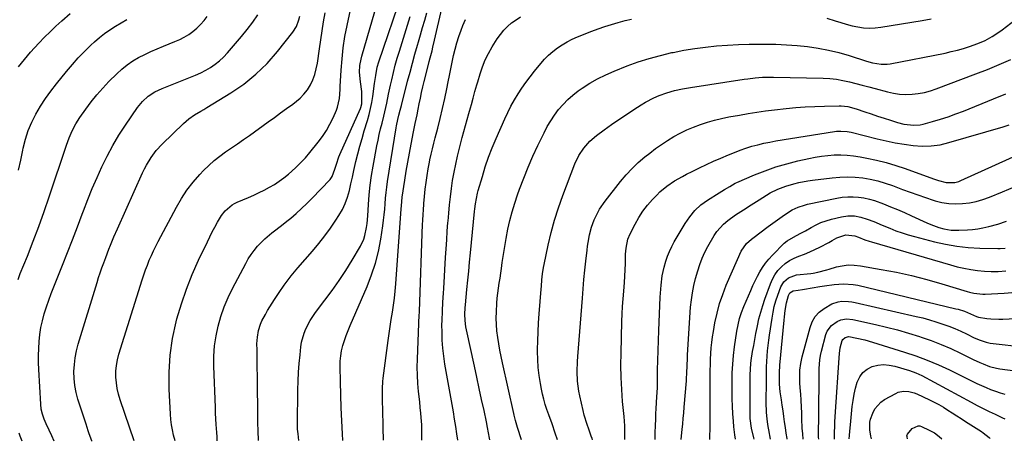
# Model space of a CAD drawing. Units: inches. Extents: x 1830809 to 1836152, y 426290 to 431626.
# Drawn here: x 1832906 to 1833401, y 426296 to 426507 of the extents above; entities that cross this region are included whole.
import ezdxf

# ---------------------------------------------------------------- set-up
doc = ezdxf.new("R2010")
doc.units = ezdxf.units.IN
doc.header["$MEASUREMENT"] = 0
doc.layers.add('7', color=7, linetype='Continuous')
doc.layers.add('8', color=7, linetype='Continuous')

msp = doc.modelspace()

# ---------------------------------------------------------------- linework, layer by layer
at = {"layer": '7', "color": 18}
for points in [[(1833005.26, 426295.91, 1814), (1833005.12, 426297.82, 1814), (1833004.96, 426300.07, 1814), (1833004.69, 426304.05, 1814), (1833004.53, 426306.88, 1814), (1833004.4, 426309.71, 1814), (1833004.28, 426312.54, 1814), (1833003.56, 426333.39, 1814), (1833003.59, 426338.47, 1814), (1833003.91, 426343.52, 1814), (1833004.64, 426348.52, 1814), (1833005.66, 426353.5, 1814), (1833007.06, 426358.38, 1814), (1833008.69, 426363.18, 1814), (1833010.68, 426367.85, 1814), (1833012.89, 426372.42, 1814), (1833019.52, 426384.93, 1814), (1833020.83, 426387.21, 1814), (1833022.24, 426389.42, 1814), (1833023.81, 426391.52, 1814), (1833025.48, 426393.56, 1814), (1833027.46, 426395.69, 1814), (1833029.13, 426397.34, 1814), (1833032.74, 426400.36, 1814), (1833034.62, 426401.79, 1814), (1833038.35, 426404.7, 1814), (1833040.19, 426406.17, 1814), (1833042.15, 426407.76, 1814), (1833044.92, 426410.1, 1814), (1833047.62, 426412.5, 1814), (1833050.23, 426415, 1814), (1833052.78, 426417.57, 1814), (1833061.92, 426427.15, 1814), (1833063.07, 426428.68, 1814), (1833064.37, 426432.32, 1814), (1833065.12, 426434.83, 1814), (1833066.42, 426438.53, 1814), (1833066.93, 426439.73, 1814), (1833077.26, 426462.77, 1814), (1833077.48, 426463.34, 1814), (1833077.83, 426465.12, 1814), (1833077.95, 426467.63, 1814), (1833077.92, 426471.35, 1814), (1833077.25, 426476.23, 1814), (1833076.81, 426481.09, 1814), (1833076.98, 426484.35, 1814), (1833077.51, 426487.56, 1814), (1833077.91, 426489.14, 1814), (1833087.16, 426520.96, 1814)], [(1833025.9, 426295.97, 1816), (1833025.89, 426296.22, 1816), (1833025.72, 426300.68, 1816), (1833025.63, 426305.15, 1816), (1833025.55, 426315.79, 1816), (1833025.52, 426319.04, 1816), (1833025.49, 426322.29, 1816), (1833025.45, 426325.54, 1816), (1833025.41, 426328.79, 1816), (1833025.37, 426332.12, 1816), (1833025.33, 426335.29, 1816), (1833025.29, 426338.45, 1816), (1833025.24, 426341.62, 1816), (1833025.21, 426344.54, 1816), (1833025.38, 426347.94, 1816), (1833025.98, 426351.29, 1816), (1833027.02, 426354.53, 1816), (1833027.7, 426356.09, 1816), (1833029.43, 426359.38, 1816), (1833030.51, 426361.27, 1816), (1833032.77, 426365, 1816), (1833033.95, 426366.83, 1816), (1833036.39, 426370.45, 1816), (1833038.9, 426374.01, 1816), (1833040.89, 426376.72, 1816), (1833042.45, 426378.76, 1816), (1833044.08, 426380.75, 1816), (1833045.73, 426382.71, 1816), (1833053.11, 426391.21, 1816), (1833056.23, 426394.94, 1816), (1833059.24, 426398.76, 1816), (1833062.09, 426402.69, 1816), (1833064.84, 426406.71, 1816), (1833066.41, 426409.1, 1816), (1833068.13, 426412.05, 1816), (1833069.61, 426415.1, 1816), (1833070.75, 426418.28, 1816), (1833071.67, 426421.57, 1816), (1833072.41, 426424.93, 1816), (1833073.16, 426428.28, 1816), (1833073.93, 426431.64, 1816), (1833074.96, 426436.09, 1816), (1833075.91, 426439.98, 1816), (1833076.91, 426443.85, 1816), (1833077.99, 426447.7, 1816), (1833079.13, 426451.54, 1816), (1833080.76, 426456.84, 1816), (1833081.6, 426459.81, 1816), (1833082.34, 426462.8, 1816), (1833082.94, 426465.83, 1816), (1833083.44, 426468.87, 1816), (1833084.33, 426475.29, 1816), (1833084.93, 426479.41, 1816), (1833085.69, 426483.5, 1816), (1833086.47, 426486.16, 1816), (1833098.33, 426521.21, 1816)], [(1832984.07, 426295.85, 1812), (1832983.31, 426298.7, 1812), (1832982.7, 426301.31, 1812), (1832982.2, 426303.93, 1812), (1832981.87, 426306.58, 1812), (1832981.65, 426309.25, 1812), (1832981.01, 426321.75, 1812), (1832980.98, 426330.33, 1812), (1832981.48, 426338.85, 1812), (1832982.78, 426347.29, 1812), (1832984.61, 426355.67, 1812), (1832984.99, 426357.1, 1812), (1832987.24, 426364.65, 1812), (1832989.76, 426372.1, 1812), (1832992.68, 426379.41, 1812), (1832995.88, 426386.61, 1812), (1833000.3, 426395.9, 1812), (1833001.51, 426398.38, 1812), (1833002.75, 426400.83, 1812), (1833004.04, 426403.26, 1812), (1833005.36, 426405.67, 1812), (1833007.37, 426409.11, 1812), (1833009.22, 426411.46, 1812), (1833012.65, 426414.38, 1812), (1833013.95, 426415.13, 1812), (1833015.3, 426415.78, 1812), (1833020.9, 426418.14, 1812), (1833023.58, 426419.32, 1812), (1833026.24, 426420.54, 1812), (1833028.86, 426421.84, 1812), (1833031.45, 426423.2, 1812), (1833033.97, 426424.67, 1812), (1833036.42, 426426.24, 1812), (1833038.77, 426427.97, 1812), (1833041.04, 426429.8, 1812), (1833044.6, 426432.99, 1812), (1833047.13, 426435.46, 1812), (1833049.52, 426438.06, 1812), (1833051.82, 426440.76, 1812), (1833055.92, 426445.85, 1812), (1833058.07, 426448.75, 1812), (1833060.07, 426451.75, 1812), (1833061.83, 426454.89, 1812), (1833063.44, 426458.13, 1812), (1833065.17, 426462, 1812), (1833065.71, 426463.39, 1812), (1833066.65, 426467.77, 1812), (1833066.97, 426472.29, 1812), (1833067.06, 426473.8, 1812), (1833067.51, 426482.07, 1812), (1833067.95, 426487.7, 1812), (1833068.56, 426493.3, 1812), (1833069.44, 426498.87, 1812), (1833070.49, 426504.42, 1812), (1833072.19, 426512.35, 1812)], [(1833088.77, 426296.14, 1822), (1833088.68, 426302.42, 1822), (1833088.63, 426304.83, 1822), (1833088.51, 426309.67, 1822), (1833088.43, 426312.08, 1822), (1833088.33, 426315.16, 1822), (1833088.28, 426316.91, 1822), (1833088.24, 426320.41, 1822), (1833088.27, 426322.16, 1822), (1833088.49, 426325.64, 1822), (1833088.68, 426327.38, 1822), (1833091.19, 426346.2, 1822), (1833091.68, 426349.76, 1822), (1833092.19, 426353.32, 1822), (1833092.73, 426356.87, 1822), (1833093.3, 426360.43, 1822), (1833093.83, 426363.98, 1822), (1833094.29, 426367.54, 1822), (1833094.66, 426371.12, 1822), (1833094.97, 426374.7, 1822), (1833097.69, 426412.4, 1822), (1833097.8, 426413.89, 1822), (1833097.98, 426416.11, 1822), (1833098.25, 426418.32, 1822), (1833099.55, 426426.86, 1822), (1833100.27, 426431.38, 1822), (1833101.03, 426435.89, 1822), (1833101.84, 426440.4, 1822), (1833102.69, 426444.89, 1822), (1833103.9, 426451.03, 1822), (1833104.76, 426455.29, 1822), (1833105.65, 426459.55, 1822), (1833106.22, 426462.39, 1822), (1833106.77, 426465.18, 1822), (1833107.35, 426467.99, 1822), (1833107.96, 426470.8, 1822), (1833108.61, 426473.59, 1822), (1833109.28, 426476.38, 1822), (1833110.93, 426482.95, 1822), (1833111.82, 426486.48, 1822), (1833112.27, 426488.25, 1822), (1833113.18, 426491.78, 1822), (1833113.62, 426493.54, 1822), (1833114.46, 426497.09, 1822), (1833118.14, 426513.09, 1822)], [(1832905.09, 426376.9, 1804), (1832906.21, 426379.85, 1804), (1832909.8, 426388.7, 1804), (1832912.72, 426396.09, 1804), (1832915.54, 426403.51, 1804), (1832918.22, 426410.99, 1804), (1832920.81, 426418.5, 1804), (1832929.47, 426444.39, 1804), (1832930.79, 426448.03, 1804), (1832932.31, 426451.6, 1804), (1832934.08, 426455.04, 1804), (1832936.18, 426458.3, 1804), (1832939.17, 426462.5, 1804), (1832941.88, 426466.1, 1804), (1832944.7, 426469.62, 1804), (1832947.69, 426472.99, 1804), (1832950.78, 426476.27, 1804), (1832954.75, 426480.26, 1804), (1832957.27, 426482.58, 1804), (1832959.91, 426484.74, 1804), (1832962.74, 426486.65, 1804), (1832965.69, 426488.4, 1804), (1832968.76, 426489.97, 1804), (1832971.86, 426491.46, 1804), (1832975.01, 426492.84, 1804), (1832978.2, 426494.14, 1804), (1832983.95, 426496.37, 1804), (1832986.34, 426497.42, 1804), (1832988.66, 426498.61, 1804), (1832990.87, 426499.98, 1804), (1832993.01, 426501.49, 1804), (1832995, 426503.19, 1804), (1832996.88, 426504.99, 1804), (1832998.59, 426506.95, 1804), (1833000.18, 426509.03, 1804)], [(1832905.37, 426431.75, 1802), (1832906.46, 426436.78, 1802), (1832907.51, 426441.82, 1802), (1832907.72, 426442.86, 1802), (1832908.84, 426447.31, 1802), (1832910.22, 426451.66, 1802), (1832912, 426455.86, 1802), (1832914.05, 426459.97, 1802), (1832916.41, 426463.92, 1802), (1832918.89, 426467.79, 1802), (1832921.58, 426471.53, 1802), (1832924.4, 426475.17, 1802), (1832929.47, 426481.38, 1802), (1832932.39, 426484.82, 1802), (1832935.4, 426488.17, 1802), (1832938.54, 426491.4, 1802), (1832941.76, 426494.55, 1802), (1832943.53, 426496.21, 1802), (1832946, 426498.39, 1802), (1832948.56, 426500.45, 1802), (1832951.24, 426502.34, 1802), (1832954.01, 426504.12, 1802), (1832956.86, 426505.8, 1802), (1832959.71, 426507.46, 1802)], [(1832923.19, 426295.68, 1806), (1832922.08, 426298.36, 1806), (1832920.82, 426301.17, 1806), (1832919.3, 426304.39, 1806), (1832918.27, 426306.77, 1806), (1832917.4, 426309.22, 1806), (1832916.78, 426311.73, 1806), (1832916.48, 426314.29, 1806), (1832915.53, 426331.66, 1806), (1832915.41, 426335.19, 1806), (1832915.38, 426338.71, 1806), (1832915.48, 426342.24, 1806), (1832915.67, 426345.77, 1806), (1832916.05, 426349.27, 1806), (1832916.58, 426352.74, 1806), (1832917.34, 426356.18, 1806), (1832918.25, 426359.58, 1806), (1832919.37, 426363.13, 1806), (1832920.52, 426366.53, 1806), (1832921.76, 426369.9, 1806), (1832923.06, 426373.25, 1806), (1832927.45, 426384.08, 1806), (1832930.01, 426390.47, 1806), (1832932.53, 426396.88, 1806), (1832934.99, 426403.31, 1806), (1832937.41, 426409.76, 1806), (1832938.03, 426411.43, 1806), (1832940.18, 426417.03, 1806), (1832942.42, 426422.59, 1806), (1832944.79, 426428.1, 1806), (1832947.25, 426433.57, 1806), (1832949.9, 426438.93, 1806), (1832952.73, 426444.2, 1806), (1832955.81, 426449.33, 1806), (1832959.06, 426454.36, 1806), (1832965.1, 426463.21, 1806), (1832967.6, 426466.31, 1806), (1832970.57, 426468.96, 1806), (1832973.91, 426471.15, 1806), (1832977.52, 426472.86, 1806), (1832991.78, 426478.45, 1806), (1832994.38, 426479.55, 1806), (1832996.93, 426480.74, 1806), (1832999.41, 426482.05, 1806), (1833001.85, 426483.46, 1806), (1833004.17, 426485.04, 1806), (1833006.37, 426486.74, 1806), (1833008.4, 426488.65, 1806), (1833010.32, 426490.69, 1806), (1833017.34, 426498.91, 1806), (1833020.25, 426502.46, 1806), (1833023.04, 426506.08, 1806), (1833025.69, 426509.82, 1806)], [(1832942.26, 426295.73, 1808), (1832942.23, 426295.79, 1808), (1832940.92, 426299.34, 1808), (1832940.35, 426300.95, 1808), (1832939.27, 426304.18, 1808), (1832935.2, 426316.83, 1808), (1832934.29, 426320.22, 1808), (1832933.62, 426323.65, 1808), (1832933.29, 426327.12, 1808), (1832933.18, 426330.62, 1808), (1832933.4, 426334.13, 1808), (1832933.81, 426337.61, 1808), (1832934.5, 426341.04, 1808), (1832935.39, 426344.45, 1808), (1832944.82, 426375.35, 1808), (1832945.6, 426377.83, 1808), (1832946.41, 426380.3, 1808), (1832947.27, 426382.76, 1808), (1832948.15, 426385.2, 1808), (1832949.2, 426387.99, 1808), (1832950.79, 426392.13, 1808), (1832951.6, 426394.19, 1808), (1832953.28, 426398.29, 1808), (1832955.05, 426402.35, 1808), (1832967.66, 426430.41, 1808), (1832968.62, 426432.41, 1808), (1832969.64, 426434.37, 1808), (1832971.93, 426438.15, 1808), (1832974.56, 426441.69, 1808), (1832977.57, 426444.93, 1808), (1832988.21, 426455.2, 1808), (1832990.92, 426457.54, 1808), (1832993.87, 426459.56, 1808), (1832996.95, 426461.42, 1808), (1832998.48, 426462.35, 1808), (1833000.02, 426463.29, 1808), (1833012, 426470.6, 1808), (1833018.52, 426475.07, 1808), (1833024.67, 426479.96, 1808), (1833030.26, 426485.47, 1808), (1833035.49, 426491.4, 1808), (1833043.18, 426501.11, 1808), (1833045.05, 426504.06, 1808), (1833046.26, 426507.35, 1808), (1833046.69, 426509.14, 1808)], [(1833046.22, 426296.02, 1818), (1833045.84, 426299.3, 1818), (1833045.63, 426301.67, 1818), (1833045.57, 426303.46, 1818), (1833045.57, 426304.05, 1818), (1833045.78, 426321.51, 1818), (1833045.9, 426325.9, 1818), (1833046.1, 426330.29, 1818), (1833046.42, 426334.67, 1818), (1833046.83, 426339.05, 1818), (1833047.26, 426343.03, 1818), (1833047.62, 426345.38, 1818), (1833048.85, 426349.94, 1818), (1833049.71, 426352.16, 1818), (1833051.91, 426356.38, 1818), (1833053.2, 426358.38, 1818), (1833054.59, 426360.32, 1818), (1833059.35, 426366.48, 1818), (1833062.98, 426371.36, 1818), (1833066.49, 426376.32, 1818), (1833069.82, 426381.41, 1818), (1833073.02, 426386.58, 1818), (1833077.19, 426393.59, 1818), (1833078.9, 426397.17, 1818), (1833079.49, 426399.05, 1818), (1833080.26, 426402.97, 1818), (1833080.53, 426404.95, 1818), (1833080.88, 426408.94, 1818), (1833081.2, 426414.64, 1818), (1833081.57, 426419.47, 1818), (1833082.06, 426424.3, 1818), (1833082.74, 426429.1, 1818), (1833083.55, 426433.88, 1818), (1833085.46, 426443.99, 1818), (1833086.04, 426446.87, 1818), (1833086.66, 426449.73, 1818), (1833087.34, 426452.58, 1818), (1833088.06, 426455.42, 1818), (1833088.97, 426458.89, 1818), (1833089.5, 426461.1, 1818), (1833090.46, 426465.54, 1818), (1833091.36, 426470, 1818), (1833092.31, 426474.45, 1818), (1833092.93, 426477.27, 1818), (1833093.77, 426480.89, 1818), (1833094.68, 426484.49, 1818), (1833095.69, 426488.07, 1818), (1833096.76, 426491.63, 1818), (1833102.23, 426508.92, 1818)], [(1833108.1, 426296.2, 1824), (1833107.99, 426304.14, 1824), (1833107.95, 426305.55, 1824), (1833107.62, 426309.78, 1824), (1833107.29, 426312.59, 1824), (1833106.98, 426315.41, 1824), (1833106.42, 426320.68, 1824), (1833106.07, 426324.73, 1824), (1833105.85, 426328.78, 1824), (1833105.8, 426332.84, 1824), (1833105.87, 426336.9, 1824), (1833106.55, 426354.76, 1824), (1833106.8, 426359.27, 1824), (1833106.83, 426360.02, 1824), (1833106.87, 426360.77, 1824), (1833108.48, 426404.69, 1824), (1833108.55, 426406.42, 1824), (1833108.72, 426409.89, 1824), (1833108.82, 426411.62, 1824), (1833109.06, 426415.07, 1824), (1833109.39, 426418.52, 1824), (1833109.78, 426422.24, 1824), (1833110.19, 426425.65, 1824), (1833110.67, 426429.06, 1824), (1833111.26, 426432.45, 1824), (1833111.91, 426435.82, 1824), (1833112.16, 426436.99, 1824), (1833112.76, 426439.77, 1824), (1833113.4, 426442.54, 1824), (1833114.08, 426445.31, 1824), (1833114.78, 426448.07, 1824), (1833116.06, 426452.9, 1824), (1833117.31, 426457.83, 1824), (1833118.5, 426462.79, 1824), (1833119.59, 426467.76, 1824), (1833120.62, 426472.75, 1824), (1833121.28, 426476.14, 1824), (1833121.94, 426479.44, 1824), (1833122.6, 426482.74, 1824), (1833123.29, 426486.04, 1824), (1833123.98, 426489.33, 1824), (1833124.76, 426492.6, 1824), (1833125.64, 426495.84, 1824), (1833126.67, 426499.03, 1824), (1833127.81, 426502.19, 1824), (1833128.69, 426504.47, 1824), (1833130.02, 426507.54, 1824)], [(1833126.12, 426296.25, 1826), (1833125.68, 426299.42, 1826), (1833125.13, 426303.11, 1826), (1833124.54, 426306.79, 1826), (1833123.91, 426310.46, 1826), (1833119.69, 426334.36, 1826), (1833119.09, 426338.37, 1826), (1833118.62, 426342.4, 1826), (1833118.36, 426346.45, 1826), (1833118.23, 426350.51, 1826), (1833118.2, 426354.06, 1826), (1833118.22, 426356.35, 1826), (1833118.38, 426360.93, 1826), (1833118.7, 426365.5, 1826), (1833119.01, 426370.07, 1826), (1833119.15, 426372.36, 1826), (1833120.02, 426387.91, 1826), (1833120.28, 426392.33, 1826), (1833120.56, 426396.74, 1826), (1833120.86, 426401.15, 1826), (1833121.18, 426405.56, 1826), (1833121.22, 426406.12, 1826), (1833121.56, 426410.24, 1826), (1833121.96, 426414.36, 1826), (1833122.42, 426418.47, 1826), (1833122.94, 426422.58, 1826), (1833123.56, 426426.67, 1826), (1833124.27, 426430.74, 1826), (1833125.12, 426434.79, 1826), (1833126.05, 426438.82, 1826), (1833128.4, 426448.19, 1826), (1833129.19, 426451.24, 1826), (1833130, 426454.29, 1826), (1833130.85, 426457.33, 1826), (1833131.73, 426460.36, 1826), (1833132.56, 426463.16, 1826), (1833133.03, 426464.79, 1826), (1833133.93, 426468.06, 1826), (1833134.77, 426471.35, 1826), (1833135.68, 426474.62, 1826), (1833136.15, 426476.25, 1826), (1833137.33, 426480.18, 1826), (1833138.55, 426483.71, 1826), (1833139.95, 426487.16, 1826), (1833141.62, 426490.48, 1826), (1833143.47, 426493.72, 1826), (1833146.01, 426497.78, 1826), (1833147.56, 426500, 1826), (1833149.26, 426502.08, 1826), (1833151.17, 426503.98, 1826), (1833153.21, 426505.74, 1826), (1833155.42, 426507.34, 1826), (1833157.68, 426508.83, 1826)], [(1833142.21, 426296.29, 1828), (1833142.07, 426297.12, 1828), (1833141.58, 426299.88, 1828), (1833141.05, 426302.64, 1828), (1833140.5, 426305.39, 1828), (1833139.32, 426311.05, 1828), (1833138.14, 426316.62, 1828), (1833136.95, 426322.2, 1828), (1833135.74, 426327.76, 1828), (1833134.51, 426333.33, 1828), (1833130.47, 426351.55, 1828), (1833130.17, 426353.1, 1828), (1833129.8, 426356.25, 1828), (1833129.72, 426359.42, 1828), (1833129.85, 426362.59, 1828), (1833129.98, 426364.18, 1828), (1833130.76, 426371.89, 1828), (1833131.21, 426376.48, 1828), (1833131.64, 426381.07, 1828), (1833132.07, 426385.67, 1828), (1833132.52, 426390.26, 1828), (1833134.59, 426411, 1828), (1833134.73, 426412.33, 1828), (1833135.08, 426414.98, 1828), (1833135.53, 426417.63, 1828), (1833136.12, 426420.24, 1828), (1833136.46, 426421.53, 1828), (1833138.5, 426428.68, 1828), (1833139.98, 426433.51, 1828), (1833141.6, 426438.29, 1828), (1833143.42, 426443, 1828), (1833145.36, 426447.66, 1828), (1833149.8, 426457.67, 1828), (1833151.29, 426460.86, 1828), (1833152.88, 426464, 1828), (1833154.61, 426467.07, 1828), (1833156.43, 426470.09, 1828), (1833158.37, 426473.04, 1828), (1833160.38, 426475.93, 1828), (1833162.5, 426478.74, 1828), (1833164.69, 426481.5, 1828), (1833167.85, 426485.34, 1828), (1833169.77, 426487.49, 1828), (1833171.79, 426489.54, 1828), (1833173.96, 426491.42, 1828), (1833176.24, 426493.2, 1828), (1833178.64, 426494.8, 1828), (1833181.11, 426496.28, 1828), (1833183.68, 426497.58, 1828), (1833186.32, 426498.75, 1828), (1833193.55, 426501.65, 1828), (1833196.78, 426502.87, 1828), (1833200.05, 426504.02, 1828), (1833203.35, 426505.04, 1828), (1833206.68, 426505.98, 1828), (1833210.24, 426506.91, 1828), (1833213.4, 426507.68, 1828)], [(1833311.65, 426508.23, 1828), (1833315.81, 426506.81, 1828), (1833318.61, 426505.91, 1828), (1833321.44, 426505.09, 1828), (1833324.3, 426504.39, 1828), (1833327.17, 426503.76, 1828), (1833330.07, 426503.34, 1828), (1833332.97, 426503.14, 1828), (1833335.87, 426503.24, 1828), (1833338.78, 426503.56, 1828), (1833359.52, 426506.95, 1828), (1833364.05, 426507.84, 1828)], [(1833176.23, 426296.39, 1832), (1833175.12, 426299.69, 1832), (1833173.51, 426304.32, 1832), (1833171.88, 426308.93, 1832), (1833170.94, 426311.64, 1832), (1833170.12, 426314.16, 1832), (1833169.38, 426316.71, 1832), (1833168.76, 426319.28, 1832), (1833168.21, 426321.88, 1832), (1833167.68, 426324.65, 1832), (1833167.05, 426328.66, 1832), (1833166.57, 426332.68, 1832), (1833166.33, 426336.73, 1832), (1833166.24, 426340.78, 1832), (1833166.24, 426341.67, 1832), (1833166.33, 426346.17, 1832), (1833166.47, 426350.68, 1832), (1833166.72, 426355.18, 1832), (1833167.03, 426359.67, 1832), (1833168.03, 426372.02, 1832), (1833168.16, 426373.57, 1832), (1833168.44, 426376.69, 1832), (1833168.78, 426379.79, 1832), (1833169.25, 426382.87, 1832), (1833169.55, 426384.41, 1832), (1833171.57, 426394.13, 1832), (1833173.05, 426400.48, 1832), (1833174.74, 426406.77, 1832), (1833176.72, 426412.96, 1832), (1833178.91, 426419.1, 1832), (1833185.04, 426435.07, 1832), (1833186.96, 426439.16, 1832), (1833189.46, 426442.93, 1832), (1833192.47, 426446.31, 1832), (1833195.92, 426449.24, 1832), (1833199.68, 426452.02, 1832), (1833203.37, 426454.69, 1832), (1833207.1, 426457.3, 1832), (1833210.88, 426459.84, 1832), (1833214.7, 426462.32, 1832), (1833218.39, 426464.67, 1832), (1833220.42, 426465.89, 1832), (1833224.61, 426468.07, 1832), (1833227.37, 426469.3, 1832), (1833231.19, 426470.71, 1832), (1833235.13, 426471.77, 1832), (1833239.13, 426472.6, 1832), (1833243.16, 426473.29, 1832), (1833270.04, 426477.46, 1832), (1833271.87, 426477.72, 1832), (1833275.54, 426478.16, 1832), (1833279.23, 426478.45, 1832), (1833282.92, 426478.55, 1832), (1833284.76, 426478.54, 1832), (1833309.79, 426477.97, 1832), (1833313.12, 426477.79, 1832), (1833316.43, 426477.46, 1832), (1833319.72, 426476.92, 1832), (1833322.99, 426476.23, 1832), (1833326.24, 426475.42, 1832), (1833329.48, 426474.59, 1832), (1833332.72, 426473.73, 1832), (1833335.95, 426472.85, 1832), (1833342.12, 426471.13, 1832), (1833345.18, 426470.45, 1832), (1833348.25, 426469.99, 1832), (1833351.36, 426469.86, 1832), (1833354.49, 426469.94, 1832), (1833357.6, 426470.33, 1832), (1833360.68, 426470.88, 1832), (1833363.7, 426471.69, 1832), (1833366.68, 426472.67, 1832), (1833386.56, 426480.13, 1832), (1833392.47, 426482.43, 1832), (1833398.34, 426484.84, 1832), (1833404.15, 426487.41, 1832)], [(1833193.78, 426296.44, 1834), (1833193.62, 426296.97, 1834), (1833193.19, 426298.19, 1834), (1833191.93, 426301.64, 1834), (1833191.12, 426303.99, 1834), (1833189.71, 426308.75, 1834), (1833189.1, 426311.16, 1834), (1833187.41, 426318.43, 1834), (1833186.93, 426320.87, 1834), (1833186.3, 426325.79, 1834), (1833186.15, 426330.76, 1834), (1833186.28, 426335.73, 1834), (1833186.44, 426338.21, 1834), (1833188.76, 426367.48, 1834), (1833189.15, 426372.16, 1834), (1833189.57, 426376.84, 1834), (1833190.03, 426381.52, 1834), (1833190.51, 426386.19, 1834), (1833191.1, 426391.62, 1834), (1833191.34, 426393.58, 1834), (1833191.62, 426395.52, 1834), (1833192.33, 426399.39, 1834), (1833193.34, 426403.18, 1834), (1833194.72, 426406.85, 1834), (1833195.14, 426407.8, 1834), (1833197.4, 426412.19, 1834), (1833200.21, 426416.26, 1834), (1833207.97, 426426.12, 1834), (1833210.77, 426429.44, 1834), (1833213.71, 426432.62, 1834), (1833216.86, 426435.59, 1834), (1833220.14, 426438.43, 1834), (1833222.59, 426440.4, 1834), (1833225.5, 426442.64, 1834), (1833228.48, 426444.78, 1834), (1833231.57, 426446.78, 1834), (1833234.71, 426448.67, 1834), (1833237.95, 426450.4, 1834), (1833241.25, 426452.01, 1834), (1833244.63, 426453.44, 1834), (1833248.08, 426454.74, 1834), (1833251.59, 426455.88, 1834), (1833255.12, 426456.9, 1834), (1833258.7, 426457.77, 1834), (1833262.31, 426458.52, 1834), (1833267.69, 426459.52, 1834), (1833272.07, 426460.28, 1834), (1833276.46, 426460.98, 1834), (1833280.86, 426461.58, 1834), (1833285.27, 426462.11, 1834), (1833291.26, 426462.77, 1834), (1833296.04, 426463.24, 1834), (1833300.83, 426463.61, 1834), (1833305.62, 426463.87, 1834), (1833310.42, 426464.04, 1834), (1833317.81, 426464.2, 1834), (1833318.92, 426464.19, 1834), (1833322.19, 426463.78, 1834), (1833326.44, 426462.59, 1834), (1833330.75, 426461.11, 1834), (1833333.95, 426460.03, 1834), (1833337.16, 426458.96, 1834), (1833340.38, 426457.93, 1834), (1833343.61, 426456.92, 1834), (1833347.21, 426455.81, 1834), (1833350.4, 426454.98, 1834), (1833355.29, 426454.35, 1834), (1833358.52, 426454.6, 1834), (1833360.12, 426454.95, 1834), (1833364.83, 426456.25, 1834), (1833368.76, 426457.41, 1834), (1833372.65, 426458.65, 1834), (1833376.5, 426460.04, 1834), (1833380.32, 426461.51, 1834), (1833395.37, 426467.6, 1834), (1833401.58, 426470.15, 1834)], [(1833210.18, 426296.48, 1836), (1833210.17, 426298.75, 1836), (1833210.14, 426301.07, 1836), (1833210.06, 426303.39, 1836), (1833209.72, 426308.01, 1836), (1833209.01, 426315.56, 1836), (1833208.54, 426321.65, 1836), (1833208.23, 426327.75, 1836), (1833208.13, 426333.85, 1836), (1833208.18, 426339.95, 1836), (1833208.61, 426355.79, 1836), (1833208.75, 426359.59, 1836), (1833208.94, 426363.38, 1836), (1833209.21, 426367.17, 1836), (1833209.52, 426370.96, 1836), (1833209.9, 426375.37, 1836), (1833210.11, 426378.53, 1836), (1833210.26, 426381.7, 1836), (1833210.36, 426384.87, 1836), (1833210.49, 426389.69, 1836), (1833210.75, 426392.7, 1836), (1833211.64, 426397.12, 1836), (1833212.78, 426399.89, 1836), (1833215.25, 426404.71, 1836), (1833217.12, 426408.02, 1836), (1833219.18, 426411.21, 1836), (1833221.51, 426414.2, 1836), (1833224.01, 426417.07, 1836), (1833226.12, 426419.28, 1836), (1833227.76, 426420.89, 1836), (1833231.26, 426423.83, 1836), (1833235.06, 426426.39, 1836), (1833239.03, 426428.68, 1836), (1833241.07, 426429.74, 1836), (1833244.03, 426431.22, 1836), (1833247.58, 426432.95, 1836), (1833251.15, 426434.64, 1836), (1833254.75, 426436.28, 1836), (1833258.36, 426437.88, 1836), (1833262.28, 426439.58, 1836), (1833265.15, 426440.76, 1836), (1833268.06, 426441.87, 1836), (1833271, 426442.87, 1836), (1833273.96, 426443.79, 1836), (1833276.96, 426444.6, 1836), (1833279.98, 426445.34, 1836), (1833283.02, 426445.96, 1836), (1833286.08, 426446.51, 1836), (1833315.42, 426451.22, 1836), (1833316.48, 426451.36, 1836), (1833318.61, 426451.48, 1836), (1833321.8, 426451.26, 1836), (1833323.89, 426450.84, 1836), (1833337.02, 426447.53, 1836), (1833341.5, 426446.5, 1836), (1833345.99, 426445.57, 1836), (1833350.51, 426444.81, 1836), (1833355.06, 426444.17, 1836), (1833359.59, 426443.89, 1836), (1833364.1, 426443.98, 1836), (1833368.56, 426444.62, 1836), (1833373, 426445.63, 1836), (1833400.32, 426453.64, 1836), (1833403.26, 426454.56, 1836)], [(1833225.34, 426296.53, 1838), (1833225.34, 426299.71, 1838), (1833225.5, 426303.75, 1838), (1833225.63, 426306.56, 1838), (1833225.77, 426309.37, 1838), (1833225.93, 426312.18, 1838), (1833226.26, 426317.91, 1838), (1833226.46, 426322.47, 1838), (1833226.54, 426327.03, 1838), (1833226.58, 426331.59, 1838), (1833226.69, 426336.15, 1838), (1833227.16, 426351.26, 1838), (1833227.3, 426355.45, 1838), (1833227.48, 426359.64, 1838), (1833227.69, 426363.82, 1838), (1833227.93, 426368.01, 1838), (1833228.3, 426374.07, 1838), (1833228.82, 426378.67, 1838), (1833229.88, 426383.16, 1838), (1833230.75, 426386.05, 1838), (1833231.61, 426388.56, 1838), (1833232.58, 426391.02, 1838), (1833233.72, 426393.41, 1838), (1833234.98, 426395.75, 1838), (1833240.36, 426405.01, 1838), (1833242.7, 426408.43, 1838), (1833245.32, 426411.59, 1838), (1833248.36, 426414.34, 1838), (1833251.69, 426416.82, 1838), (1833257.47, 426420.5, 1838), (1833260.17, 426422.09, 1838), (1833262.87, 426423.68, 1838), (1833265.61, 426425.22, 1838), (1833266.46, 426425.61, 1838), (1833275.29, 426429.41, 1838), (1833280.61, 426431.53, 1838), (1833286.01, 426433.45, 1838), (1833291.5, 426435.07, 1838), (1833297.05, 426436.49, 1838), (1833302.54, 426437.74, 1838), (1833305.73, 426438.38, 1838), (1833308.93, 426438.9, 1838), (1833312.16, 426439.24, 1838), (1833315.4, 426439.47, 1838), (1833318.65, 426439.5, 1838), (1833321.89, 426439.38, 1838), (1833325.11, 426439.04, 1838), (1833328.32, 426438.54, 1838), (1833331.77, 426437.89, 1838), (1833336.67, 426436.83, 1838), (1833341.52, 426435.63, 1838), (1833346.32, 426434.2, 1838), (1833351.07, 426432.62, 1838), (1833365.31, 426427.52, 1838), (1833367.76, 426426.68, 1838), (1833371.69, 426425.57, 1838), (1833375.92, 426425.61, 1838), (1833377.98, 426426.17, 1838), (1833378.98, 426426.57, 1838), (1833413.86, 426442.34, 1838)], [(1833252.88, 426296.6, 1842), (1833252.84, 426298.06, 1842), (1833252.93, 426301.99, 1842), (1833253.04, 426305.93, 1842), (1833253.08, 426309.86, 1842), (1833253.07, 426314.46, 1842), (1833253.06, 426317.3, 1842), (1833253.06, 426320.14, 1842), (1833253.05, 426322.98, 1842), (1833253.04, 426328.47, 1842), (1833253.07, 426331.28, 1842), (1833253.12, 426334.09, 1842), (1833253.22, 426336.9, 1842), (1833253.35, 426339.71, 1842), (1833253.56, 426342.51, 1842), (1833253.83, 426345.3, 1842), (1833254.21, 426348.08, 1842), (1833254.66, 426350.86, 1842), (1833255.42, 426355.12, 1842), (1833256.46, 426359.97, 1842), (1833257.72, 426364.76, 1842), (1833259.31, 426369.44, 1842), (1833261.11, 426374.07, 1842), (1833266.67, 426387, 1842), (1833268.65, 426391.15, 1842), (1833271.21, 426394.92, 1842), (1833273.8, 426397.15, 1842), (1833274.48, 426397.67, 1842), (1833282.16, 426403.45, 1842), (1833285.65, 426406.05, 1842), (1833289.18, 426408.6, 1842), (1833291.39, 426410.12, 1842), (1833294.25, 426411.81, 1842), (1833297.25, 426413.22, 1842), (1833300.38, 426414.29, 1842), (1833301.98, 426414.69, 1842), (1833316.68, 426417.78, 1842), (1833319.39, 426418.22, 1842), (1833322.12, 426418.47, 1842), (1833324.85, 426418.47, 1842), (1833327.6, 426418.28, 1842), (1833330.32, 426417.86, 1842), (1833333.01, 426417.3, 1842), (1833335.65, 426416.54, 1842), (1833340.18, 426414.88, 1842), (1833343.71, 426413.47, 1842), (1833347.22, 426412.01, 1842), (1833350.7, 426410.48, 1842), (1833354.16, 426408.91, 1842), (1833361.87, 426405.32, 1842), (1833363.85, 426404.47, 1842), (1833367.9, 426403.03, 1842), (1833370.48, 426402.32, 1842), (1833374.18, 426401.69, 1842), (1833377.93, 426401.6, 1842), (1833382.27, 426401.81, 1842), (1833384.87, 426402.02, 1842), (1833387.46, 426402.32, 1842), (1833390.03, 426402.77, 1842), (1833393.15, 426403.45, 1842), (1833397.63, 426404.7, 1842), (1833402.01, 426406.24, 1842)], [(1833265.8, 426296.64, 1844), (1833265.43, 426298.93, 1844), (1833264.93, 426302.9, 1844), (1833264.67, 426305.67, 1844), (1833264.39, 426309.46, 1844), (1833264.18, 426313.24, 1844), (1833264.04, 426317.04, 1844), (1833264, 426320.83, 1844), (1833264, 426325.74, 1844), (1833264.1, 426330.09, 1844), (1833264.32, 426334.43, 1844), (1833264.73, 426338.75, 1844), (1833265.27, 426343.07, 1844), (1833266.44, 426350.99, 1844), (1833267.01, 426354.14, 1844), (1833267.78, 426357.25, 1844), (1833268.76, 426360.31, 1844), (1833269.92, 426363.29, 1844), (1833273.38, 426371.44, 1844), (1833274.44, 426373.82, 1844), (1833275.56, 426376.18, 1844), (1833276.75, 426378.49, 1844), (1833278.01, 426380.78, 1844), (1833279.38, 426382.99, 1844), (1833280.87, 426385.12, 1844), (1833282.51, 426387.12, 1844), (1833284.26, 426389.05, 1844), (1833290.21, 426395.09, 1844), (1833291.7, 426396.38, 1844), (1833296.03, 426398.77, 1844), (1833298.98, 426400.33, 1844), (1833300.86, 426401.39, 1844), (1833303.77, 426403.07, 1844), (1833306.21, 426404.35, 1844), (1833308.7, 426405.48, 1844), (1833311.28, 426406.4, 1844), (1833313.92, 426407.18, 1844), (1833318.93, 426408.43, 1844), (1833322.2, 426408.93, 1844), (1833325.51, 426408.85, 1844), (1833328.78, 426408.26, 1844), (1833331.95, 426407.25, 1844), (1833335.25, 426405.95, 1844), (1833339.51, 426404.22, 1844), (1833343.38, 426402.6, 1844), (1833346.39, 426401.4, 1844), (1833349.44, 426400.3, 1844), (1833352.53, 426399.33, 1844), (1833355.65, 426398.45, 1844), (1833365.72, 426395.86, 1844), (1833371.35, 426394.61, 1844), (1833377.02, 426393.63, 1844), (1833382.74, 426393.04, 1844), (1833388.5, 426392.72, 1844), (1833397.53, 426392.52, 1844), (1833398.8, 426392.52, 1844), (1833401.32, 426392.68, 1844)], [(1833275.11, 426296.67, 1846), (1833274.94, 426297.37, 1846), (1833273.78, 426302.2, 1846), (1833273.15, 426307.13, 1846), (1833273.14, 426307.84, 1846), (1833273.04, 426326.19, 1846), (1833273.07, 426329.05, 1846), (1833273.19, 426331.9, 1846), (1833273.43, 426334.75, 1846), (1833273.61, 426336.17, 1846), (1833274.35, 426340.8, 1846), (1833274.87, 426343.82, 1846), (1833275.41, 426346.83, 1846), (1833275.98, 426349.84, 1846), (1833276.58, 426352.84, 1846), (1833276.75, 426353.68, 1846), (1833277.53, 426357.08, 1846), (1833278.4, 426360.45, 1846), (1833279.41, 426363.78, 1846), (1833280.52, 426367.09, 1846), (1833283.27, 426374.72, 1846), (1833284.31, 426377.08, 1846), (1833285.55, 426379.32, 1846), (1833287.08, 426381.36, 1846), (1833288.81, 426383.27, 1846), (1833290.78, 426384.94, 1846), (1833292.88, 426386.41, 1846), (1833295.14, 426387.6, 1846), (1833297.53, 426388.59, 1846), (1833300.49, 426389.68, 1846), (1833303.07, 426390.73, 1846), (1833305.61, 426391.9, 1846), (1833308.1, 426393.15, 1846), (1833312.61, 426395.56, 1846), (1833314.28, 426396.46, 1846), (1833316.75, 426397.86, 1846), (1833321.14, 426399.27, 1846), (1833325.65, 426398.86, 1846), (1833327.54, 426398.13, 1846), (1833330.77, 426396.86, 1846), (1833332.96, 426396.1, 1846), (1833334.07, 426395.76, 1846), (1833373.76, 426384.19, 1846), (1833377.13, 426383.3, 1846), (1833380.52, 426382.52, 1846), (1833383.94, 426381.9, 1846), (1833387.39, 426381.39, 1846), (1833390.86, 426381.07, 1846), (1833394.32, 426380.92, 1846), (1833397.8, 426380.98, 1846), (1833401.58, 426381.23, 1846)], [(1833283.29, 426296.69, 1848), (1833282.46, 426301.33, 1848), (1833282.3, 426302.25, 1848), (1833281.99, 426304.11, 1848), (1833281.6, 426306.9, 1848), (1833281.32, 426310.06, 1848), (1833281.24, 426312.18, 1848), (1833281.23, 426313.24, 1848), (1833281.25, 426327.75, 1848), (1833281.29, 426330.41, 1848), (1833281.36, 426333.08, 1848), (1833281.49, 426335.74, 1848), (1833281.66, 426338.4, 1848), (1833281.88, 426341.06, 1848), (1833282.15, 426343.71, 1848), (1833282.47, 426346.35, 1848), (1833282.83, 426348.99, 1848), (1833284.11, 426357.51, 1848), (1833284.63, 426360.45, 1848), (1833285.25, 426363.37, 1848), (1833286.04, 426366.24, 1848), (1833286.93, 426369.1, 1848), (1833288.47, 426373.26, 1848), (1833290.1, 426375.71, 1848), (1833292.32, 426377.66, 1848), (1833296.42, 426379.16, 1848), (1833303.57, 426379.99, 1848), (1833304.74, 426380.15, 1848), (1833307.05, 426380.59, 1848), (1833311.61, 426381.81, 1848), (1833312.75, 426382.13, 1848), (1833316.44, 426383.19, 1848), (1833319.43, 426383.83, 1848), (1833322.43, 426384.19, 1848), (1833325.46, 426384.15, 1848), (1833328.5, 426383.82, 1848), (1833338.92, 426381.99, 1848), (1833346.61, 426380.5, 1848), (1833354.26, 426378.83, 1848), (1833361.85, 426376.89, 1848), (1833369.39, 426374.76, 1848), (1833382.2, 426370.91, 1848), (1833383.31, 426370.6, 1848), (1833385.55, 426370.05, 1848), (1833390.11, 426369.51, 1848), (1833391.26, 426369.53, 1848), (1833400.77, 426370.05, 1848), (1833406.64, 426370.58, 1848)], [(1833299.78, 426296.74, 1852), (1833299.51, 426299.42, 1852), (1833299.3, 426302.25, 1852), (1833299.05, 426306.92, 1852), (1833299.02, 426309.88, 1852), (1833298.99, 426312.85, 1852), (1833298.82, 426316.31, 1852), (1833298.61, 426319.27, 1852), (1833298.48, 426320.75, 1852), (1833298.13, 426324.61, 1852), (1833298.01, 426328.01, 1852), (1833298.12, 426331.38, 1852), (1833298.58, 426334.73, 1852), (1833299.28, 426338.05, 1852), (1833303.22, 426352.82, 1852), (1833304.34, 426355.67, 1852), (1833305.83, 426358.26, 1852), (1833307.86, 426360.44, 1852), (1833310.26, 426362.36, 1852), (1833314.23, 426364.7, 1852), (1833317.42, 426365.72, 1852), (1833319.11, 426365.95, 1852), (1833322.54, 426365.91, 1852), (1833324.24, 426365.69, 1852), (1833325.93, 426365.38, 1852), (1833356.58, 426358.38, 1852), (1833359.88, 426357.57, 1852), (1833363.17, 426356.69, 1852), (1833366.42, 426355.7, 1852), (1833369.98, 426354.53, 1852), (1833373, 426353.42, 1852), (1833376, 426352.24, 1852), (1833378.95, 426350.94, 1852), (1833381.86, 426349.57, 1852), (1833385.74, 426347.67, 1852), (1833388.66, 426346.36, 1852), (1833391.67, 426345.34, 1852), (1833393.75, 426344.97, 1852), (1833411.71, 426342.91, 1852)], [(1833307.54, 426296.76, 1854), (1833307.52, 426297.75, 1854), (1833307.53, 426302.44, 1854), (1833307.55, 426305.5, 1854), (1833307.57, 426308.55, 1854), (1833307.6, 426311.6, 1854), (1833307.65, 426314.65, 1854), (1833307.79, 426323.42, 1854), (1833307.82, 426325.62, 1854), (1833307.84, 426330.02, 1854), (1833307.83, 426332.23, 1854), (1833308.09, 426336.59, 1854), (1833308.45, 426338.75, 1854), (1833308.93, 426340.89, 1854), (1833311.17, 426349.3, 1854), (1833311.84, 426350.99, 1854), (1833313.93, 426353.82, 1854), (1833316.81, 426355.88, 1854), (1833318.62, 426356.72, 1854), (1833321.61, 426357.1, 1854), (1833324.64, 426356.77, 1854), (1833336.03, 426354.31, 1854), (1833341.64, 426353.01, 1854), (1833347.22, 426351.58, 1854), (1833352.75, 426349.98, 1854), (1833358.25, 426348.26, 1854), (1833359, 426348.01, 1854), (1833364.06, 426346.22, 1854), (1833369.06, 426344.29, 1854), (1833373.98, 426342.16, 1854), (1833378.84, 426339.89, 1854), (1833385.27, 426336.73, 1854), (1833388.51, 426335.22, 1854), (1833390.15, 426334.53, 1854), (1833393.48, 426333.28, 1854), (1833396.91, 426332.39, 1854), (1833398.66, 426332.09, 1854), (1833420.38, 426329.14, 1854)], [(1833315.48, 426296.78, 1856), (1833315.56, 426300.3, 1856), (1833315.63, 426302.84, 1856), (1833315.73, 426305.37, 1856), (1833315.87, 426307.91, 1856), (1833316.02, 426310.44, 1856), (1833317.86, 426337.47, 1856), (1833317.99, 426339.65, 1856), (1833318.29, 426342.52, 1856), (1833319.34, 426346.32, 1856), (1833319.61, 426346.8, 1856), (1833320.89, 426347.84, 1856), (1833322.71, 426348.22, 1856), (1833326.7, 426347.47, 1856), (1833330.66, 426346.57, 1856), (1833334.57, 426345.47, 1856), (1833350.66, 426340.47, 1856), (1833356.44, 426338.53, 1856), (1833362.15, 426336.41, 1856), (1833367.76, 426334.02, 1856), (1833373.29, 426331.45, 1856), (1833384.74, 426325.82, 1856), (1833387.03, 426324.72, 1856), (1833389.33, 426323.65, 1856), (1833391.65, 426322.63, 1856), (1833393.98, 426321.64, 1856), (1833396.35, 426320.74, 1856), (1833398.74, 426319.92, 1856), (1833401.17, 426319.24, 1856)], [(1833322.89, 426296.8, 1858), (1833323.05, 426298.46, 1858), (1833323.28, 426300.8, 1858), (1833323.57, 426303.91, 1858), (1833324.44, 426313.08, 1858), (1833324.83, 426316.17, 1858), (1833325.34, 426319.23, 1858), (1833326.04, 426322.25, 1858), (1833326.86, 426325.25, 1858), (1833328.15, 426328.01, 1858), (1833329.74, 426330.21, 1858), (1833331.89, 426331.86, 1858), (1833334.41, 426333.15, 1858), (1833337.26, 426333.83, 1858), (1833340.13, 426334.15, 1858), (1833343, 426333.93, 1858), (1833345.88, 426333.36, 1858), (1833353.26, 426331.14, 1858), (1833356.37, 426330.02, 1858), (1833359.36, 426328.6, 1858), (1833384.18, 426315.21, 1858), (1833387.16, 426313.63, 1858), (1833390.16, 426312.1, 1858), (1833393.19, 426310.62, 1858), (1833396.23, 426309.18, 1858), (1833400.02, 426307.43, 1858), (1833401.19, 426306.89, 1858)], [(1833352.17, 426296.88, 1862), (1833351.94, 426297.79, 1862), (1833351.89, 426298.44, 1862), (1833352.16, 426299.27, 1862), (1833354.58, 426302.11, 1862), (1833357.6, 426303.44, 1862), (1833358.39, 426303.35, 1862), (1833359.19, 426303.1, 1862), (1833363.13, 426301.28, 1862), (1833365.75, 426299.82, 1862), (1833368.18, 426298.12, 1862), (1833369.42, 426296.93, 1862)], [(1832907.13, 426295.63, 1804), (1832906.23, 426298.13, 1804), (1832905.7, 426299.69, 1804)]]:
    msp.add_polyline3d(points, dxfattribs=at)
at = {"layer": '8', "color": 18}
for points in [[(1832905.32, 426483.74, 1800), (1832908.31, 426487.47, 1800), (1832911.44, 426491.09, 1800), (1832915.6, 426495.64, 1800), (1832918.35, 426498.54, 1800), (1832921.16, 426501.38, 1800), (1832924.07, 426504.12, 1800), (1832927.04, 426506.8, 1800), (1832931.28, 426510.48, 1800)], [(1832963.43, 426295.79, 1810), (1832956.42, 426316.44, 1810), (1832955.6, 426319.25, 1810), (1832954.94, 426322.1, 1810), (1832954.53, 426324.99, 1810), (1832954.28, 426327.91, 1810), (1832954.31, 426330.83, 1810), (1832954.54, 426333.73, 1810), (1832955.07, 426336.59, 1810), (1832955.8, 426339.42, 1810), (1832967.5, 426376.78, 1810), (1832968.31, 426379.26, 1810), (1832969.17, 426381.73, 1810), (1832970.1, 426384.17, 1810), (1832971.07, 426386.59, 1810), (1832972.11, 426388.99, 1810), (1832973.19, 426391.37, 1810), (1832974.34, 426393.71, 1810), (1832975.54, 426396.04, 1810), (1832984.71, 426413.3, 1810), (1832987.25, 426417.65, 1810), (1832990.02, 426421.84, 1810), (1832993.11, 426425.79, 1810), (1832996.42, 426429.58, 1810), (1832998.38, 426431.65, 1810), (1833000.96, 426434.19, 1810), (1833003.65, 426436.62, 1810), (1833006.49, 426438.85, 1810), (1833009.43, 426440.97, 1810), (1833012.44, 426443, 1810), (1833015.44, 426445.06, 1810), (1833018.41, 426447.15, 1810), (1833021.37, 426449.26, 1810), (1833030.85, 426456.1, 1810), (1833033.93, 426458.32, 1810), (1833037.02, 426460.55, 1810), (1833040.1, 426462.79, 1810), (1833043.18, 426465.02, 1810), (1833046.83, 426467.92, 1810), (1833048.83, 426469.94, 1810), (1833050.54, 426472.21, 1810), (1833052.05, 426474.65, 1810), (1833053.26, 426477.27, 1810), (1833054.28, 426479.95, 1810), (1833055.02, 426482.73, 1810), (1833055.58, 426485.56, 1810), (1833056.63, 426492.8, 1810), (1833057.3, 426497.31, 1810), (1833057.99, 426501.82, 1810), (1833058.71, 426506.32, 1810), (1833059.45, 426510.82, 1810)], [(1833068.35, 426296.08, 1820), (1833068.15, 426299.4, 1820), (1833067.8, 426305.93, 1820), (1833067.5, 426312.46, 1820), (1833067.28, 426318.99, 1820), (1833067.12, 426325.53, 1820), (1833066.98, 426333.26, 1820), (1833067.05, 426335.92, 1820), (1833067.28, 426338.55, 1820), (1833067.75, 426341.15, 1820), (1833068.37, 426343.73, 1820), (1833069.17, 426346.28, 1820), (1833070.03, 426348.8, 1820), (1833070.98, 426351.29, 1820), (1833072, 426353.75, 1820), (1833080.57, 426373.4, 1820), (1833082.82, 426379.17, 1820), (1833084.76, 426385.03, 1820), (1833086.23, 426391.02, 1820), (1833087.39, 426397.11, 1820), (1833088.4, 426403.89, 1820), (1833088.78, 426406.65, 1820), (1833089.12, 426409.42, 1820), (1833089.39, 426412.2, 1820), (1833089.61, 426414.98, 1820), (1833089.84, 426417.75, 1820), (1833090.12, 426420.53, 1820), (1833090.48, 426423.29, 1820), (1833090.89, 426426.05, 1820), (1833095.22, 426453.01, 1820), (1833095.41, 426454.08, 1820), (1833096.07, 426457.29, 1820), (1833096.57, 426459.42, 1820), (1833097.16, 426461.89, 1820), (1833097.78, 426464.35, 1820), (1833100.93, 426476.46, 1820), (1833102.12, 426480.99, 1820), (1833103.34, 426485.51, 1820), (1833104.6, 426490.02, 1820), (1833105.89, 426494.52, 1820), (1833106.38, 426496.21, 1820), (1833107.43, 426499.86, 1820), (1833108.47, 426503.52, 1820), (1833109.5, 426507.17, 1820), (1833110.52, 426510.83, 1820)], [(1833158.12, 426296.34, 1830), (1833156.15, 426302.55, 1830), (1833155.14, 426306.09, 1830), (1833154.48, 426308.78, 1830), (1833154.28, 426309.67, 1830), (1833148.63, 426335.08, 1830), (1833147.96, 426338.25, 1830), (1833147.33, 426341.44, 1830), (1833146.76, 426344.63, 1830), (1833146.23, 426347.83, 1830), (1833145.83, 426351.04, 1830), (1833145.56, 426354.26, 1830), (1833145.48, 426357.49, 1830), (1833145.53, 426360.73, 1830), (1833145.76, 426364.98, 1830), (1833145.97, 426367.5, 1830), (1833146.27, 426370, 1830), (1833146.62, 426372.5, 1830), (1833147.01, 426375, 1830), (1833147.39, 426377.5, 1830), (1833147.75, 426380, 1830), (1833148.1, 426382.5, 1830), (1833148.5, 426385.5, 1830), (1833149.08, 426389.49, 1830), (1833149.72, 426393.48, 1830), (1833150.43, 426397.45, 1830), (1833151.37, 426402.25, 1830), (1833152.35, 426406.6, 1830), (1833153.46, 426410.92, 1830), (1833154.75, 426415.19, 1830), (1833156.16, 426419.42, 1830), (1833157.17, 426422.25, 1830), (1833159.27, 426427.84, 1830), (1833161.49, 426433.37, 1830), (1833163.89, 426438.83, 1830), (1833166.42, 426444.24, 1830), (1833169.54, 426450.65, 1830), (1833171.14, 426453.68, 1830), (1833172.86, 426456.64, 1830), (1833174.77, 426459.49, 1830), (1833176.8, 426462.26, 1830), (1833179.03, 426464.86, 1830), (1833181.4, 426467.31, 1830), (1833183.97, 426469.54, 1830), (1833186.69, 426471.63, 1830), (1833188.58, 426472.95, 1830), (1833192.43, 426475.44, 1830), (1833196.38, 426477.73, 1830), (1833200.48, 426479.74, 1830), (1833204.68, 426481.56, 1830), (1833211.35, 426484.16, 1830), (1833216.85, 426486.15, 1830), (1833222.41, 426487.96, 1830), (1833228.05, 426489.49, 1830), (1833233.74, 426490.84, 1830), (1833234.44, 426490.98, 1830), (1833239.84, 426492.02, 1830), (1833245.26, 426492.93, 1830), (1833250.71, 426493.64, 1830), (1833256.18, 426494.21, 1830), (1833261.66, 426494.62, 1830), (1833267.16, 426494.93, 1830), (1833272.65, 426495.09, 1830), (1833278.15, 426495.15, 1830), (1833280.69, 426495.15, 1830), (1833286.03, 426495.04, 1830), (1833291.37, 426494.82, 1830), (1833296.69, 426494.4, 1830), (1833302, 426493.86, 1830), (1833307.28, 426493.08, 1830), (1833312.52, 426492.11, 1830), (1833317.69, 426490.84, 1830), (1833322.82, 426489.38, 1830), (1833331.63, 426486.61, 1830), (1833334.54, 426485.79, 1830), (1833338.97, 426484.98, 1830), (1833341.94, 426485.01, 1830), (1833343.42, 426485.22, 1830), (1833371.06, 426490.66, 1830), (1833374.18, 426491.34, 1830), (1833377.29, 426492.11, 1830), (1833380.36, 426493, 1830), (1833383.4, 426493.97, 1830), (1833387.54, 426495.43, 1830), (1833391.23, 426497.02, 1830), (1833394.8, 426498.9, 1830), (1833398.17, 426501.07, 1830), (1833399.79, 426502.27, 1830), (1833406.33, 426507.38, 1830)], [(1833238.47, 426296.56, 1840), (1833238.48, 426296.74, 1840), (1833238.94, 426301.59, 1840), (1833239.2, 426304.37, 1840), (1833239.45, 426307.15, 1840), (1833239.7, 426309.93, 1840), (1833239.93, 426312.72, 1840), (1833241.05, 426325.96, 1840), (1833241.15, 426327.25, 1840), (1833241.32, 426329.83, 1840), (1833241.49, 426333.72, 1840), (1833241.58, 426337.24, 1840), (1833241.67, 426338.99, 1840), (1833243.19, 426362.99, 1840), (1833243.54, 426366.63, 1840), (1833244.05, 426370.25, 1840), (1833244.79, 426373.82, 1840), (1833245.69, 426377.37, 1840), (1833246.8, 426381.2, 1840), (1833247.8, 426384.39, 1840), (1833248.96, 426387.54, 1840), (1833250.3, 426390.6, 1840), (1833251.87, 426393.54, 1840), (1833255.01, 426398.94, 1840), (1833256.4, 426401.03, 1840), (1833259.72, 426404.74, 1840), (1833261.94, 426406.59, 1840), (1833265.77, 426409.32, 1840), (1833269.71, 426411.89, 1840), (1833273.68, 426414.4, 1840), (1833277.64, 426416.95, 1840), (1833281.32, 426419.28, 1840), (1833283.18, 426420.35, 1840), (1833287.02, 426422.23, 1840), (1833291, 426423.78, 1840), (1833295.1, 426425.01, 1840), (1833297.63, 426425.61, 1840), (1833302.13, 426426.47, 1840), (1833304.4, 426426.79, 1840), (1833314.32, 426428.03, 1840), (1833318.16, 426428.35, 1840), (1833322.01, 426428.47, 1840), (1833325.85, 426428.29, 1840), (1833329.69, 426427.91, 1840), (1833333.49, 426427.24, 1840), (1833337.25, 426426.41, 1840), (1833340.95, 426425.32, 1840), (1833344.61, 426424.07, 1840), (1833349.68, 426422.13, 1840), (1833353.5, 426420.72, 1840), (1833357.34, 426419.35, 1840), (1833361.2, 426418.06, 1840), (1833365.07, 426416.81, 1840), (1833366.13, 426416.48, 1840), (1833369.51, 426415.64, 1840), (1833372.93, 426415.07, 1840), (1833376.38, 426414.9, 1840), (1833379.87, 426414.99, 1840), (1833383.34, 426415.44, 1840), (1833386.76, 426416.11, 1840), (1833390.1, 426417.09, 1840), (1833393.39, 426418.28, 1840), (1833399.86, 426420.96, 1840), (1833406.33, 426423.69, 1840)], [(1833291.76, 426296.71, 1850), (1833291.71, 426296.98, 1850), (1833291.26, 426299.76, 1850), (1833290.84, 426302.55, 1850), (1833290.44, 426305.34, 1850), (1833290.05, 426308.13, 1850), (1833289.65, 426310.93, 1850), (1833289.24, 426313.71, 1850), (1833288.81, 426316.5, 1850), (1833288.22, 426320.54, 1850), (1833287.87, 426324.34, 1850), (1833287.77, 426328.16, 1850), (1833287.79, 426330.06, 1850), (1833288.04, 426333.88, 1850), (1833290.17, 426356.54, 1850), (1833290.34, 426358.15, 1850), (1833290.73, 426361.37, 1850), (1833291.31, 426365.2, 1850), (1833292.36, 426368.93, 1850), (1833293.09, 426370.18, 1850), (1833294.68, 426371.22, 1850), (1833297.28, 426371.6, 1850), (1833299.34, 426371.91, 1850), (1833300.38, 426372.08, 1850), (1833308.12, 426373.39, 1850), (1833310.5, 426373.76, 1850), (1833315.28, 426374.39, 1850), (1833320.07, 426374.75, 1850), (1833324.82, 426374.42, 1850), (1833327.17, 426373.98, 1850), (1833376.51, 426362.24, 1850), (1833377.6, 426361.97, 1850), (1833380.91, 426360.94, 1850), (1833383.91, 426359.71, 1850), (1833386.84, 426358.31, 1850), (1833387.84, 426357.93, 1850), (1833392.14, 426357.31, 1850), (1833394.13, 426357.12, 1850), (1833398.11, 426356.96, 1850), (1833400.11, 426356.99, 1850), (1833406.52, 426357.24, 1850)], [(1833334.03, 426296.83, 1860), (1833333.82, 426298.25, 1860), (1833333.3, 426301.4, 1860), (1833333.26, 426305.31, 1860), (1833333.67, 426306.82, 1860), (1833334.79, 426309.83, 1860), (1833335.82, 426311.91, 1860), (1833338.76, 426315.3, 1860), (1833340.66, 426316.63, 1860), (1833346.26, 426319.69, 1860), (1833347.51, 426320.24, 1860), (1833350.14, 426320.84, 1860), (1833352.89, 426320.72, 1860), (1833355.56, 426320.05, 1860), (1833356.85, 426319.53, 1860), (1833363.27, 426316.5, 1860), (1833365.64, 426315.32, 1860), (1833367.97, 426314.08, 1860), (1833370.24, 426312.74, 1860), (1833372.48, 426311.34, 1860), (1833374.7, 426309.89, 1860), (1833376.92, 426308.45, 1860), (1833379.14, 426307.01, 1860), (1833381.37, 426305.59, 1860), (1833389.34, 426300.49, 1860), (1833390.16, 426299.95, 1860), (1833393.26, 426297.52, 1860), (1833393.72, 426297, 1860)]]:
    msp.add_polyline3d(points, dxfattribs=at)

doc.saveas('drawing.dxf')
